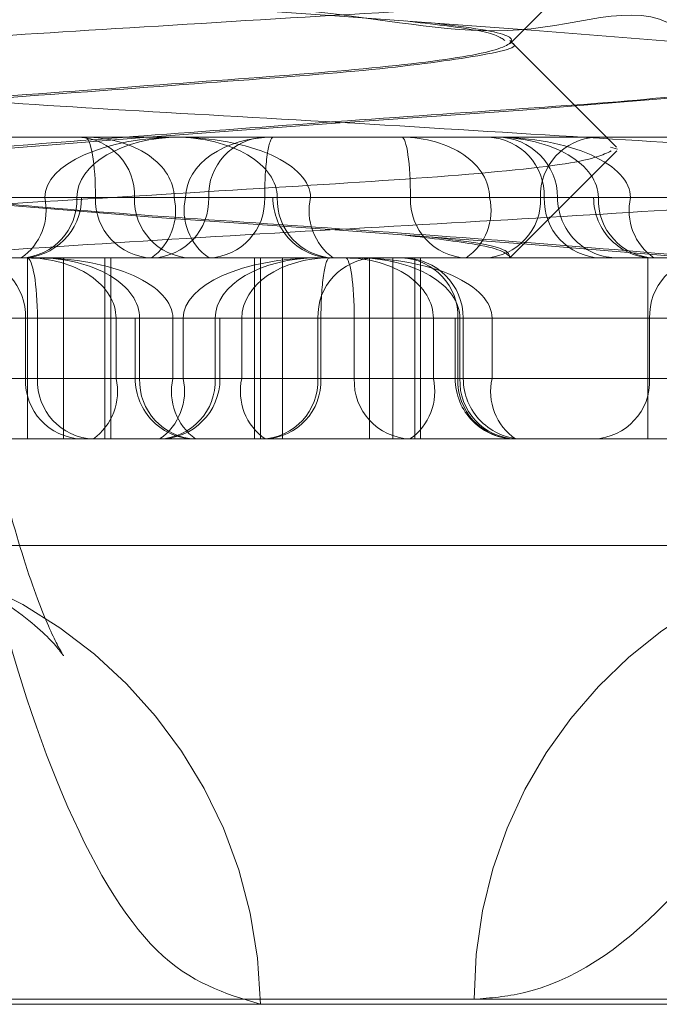
# Model space of a CAD drawing. Units: inches. Extents: x 0.3 to 10.6, y 0.4 to 8.2.
# Drawn here: x 3.7 to 3.7, y 5.6 to 5.6 of the extents above; entities that cross this region are included whole.
import ezdxf

# ---------------------------------------------------------------- set-up
doc = ezdxf.new("R2010")
doc.units = ezdxf.units.IN
doc.header["$MEASUREMENT"] = 0
doc.linetypes.add('HIDDEN', pattern=[0.07500000000000001, 0.05, -0.025])

msp = doc.modelspace()

# ---------------------------------------------------------------- linework, layer by layer
at = {"color": 7, "linetype": 'HIDDEN', "lineweight": 0}
for p, q in [((3.654029380185499, 5.629965200317586), (3.654029380185499, 5.629973310553806)), ((3.650563962500649, 5.629471582066324), (3.651774195576944, 5.629471582066324)), ((3.651774195576944, 5.629471582066324), (3.653458766843766, 5.629471582066324)), ((3.653458766843766, 5.629471582066324), (3.657448410581881, 5.629471582066324)), ((3.654547721073018, 5.629420379422511), (3.654584367166081, 5.629409715551602)), ((3.651595317120457, 5.629156621436403), (3.648185985198796, 5.629156621436403)), ((3.6489210708425, 5.629156621436403), (3.651762958754733, 5.629156621436403)), ((3.652064351485171, 5.629156621436403), (3.65024902389734, 5.629156621436403)), ((3.650323416035812, 5.629156621436403), (3.651762958754733, 5.629156621436403)), ((3.650467772389745, 5.629156621436403), (3.651762958754733, 5.629156621436403)), ((3.651762958754733, 5.629156621436403), (3.651595317120457, 5.629156621436403)), ((3.651762958754733, 5.629156621436403), (3.651787763476428, 5.629156621436403)), ((3.651787763476428, 5.629156621436403), (3.65186062369251, 5.629156621436403)), ((3.651787763476428, 5.629156621436403), (3.652330402764162, 5.629156621436403)), ((3.653503894204092, 5.629156621436403), (3.652064351485171, 5.629156621436403)), ((3.652270966113127, 5.629156621436403), (3.652785789238044, 5.629156621436403)), ((3.652330402764162, 5.629156621436403), (3.652743072946338, 5.629156621436403)), ((3.652450987981254, 5.629156621436403), (3.654271253497038, 5.629156621436403)), ((3.652743072946338, 5.629156621436403), (3.65418261566526, 5.629156621436403)), ((3.652808947983755, 5.629156621436403), (3.652785789238044, 5.629156621436403)), ((3.652808947983755, 5.629156621436403), (3.654201799286521, 5.629156621436403)), ((3.652808947983755, 5.629156621436403), (3.65298220933156, 5.629156621436403)), ((3.652808947983755, 5.629156621436403), (3.654459203674003, 5.629156621436403)), ((3.654459203674003, 5.629156621436403), (3.65298220933156, 5.629156621436403)), ((3.653503894204092, 5.629156621436403), (3.653916564386269, 5.629156621436403)), ((3.65732589630793, 5.629156621436403), (3.653916564386269, 5.629156621436403)), ((3.654459203674003, 5.629156621436403), (3.654484008395697, 5.629156621436403)), ((3.654651650029973, 5.629156621436403), (3.654459203674003, 5.629156621436403)), ((3.656410881471039, 5.629156621436403), (3.654484008395697, 5.629156621436403)), ((3.654484008395697, 5.629156621436403), (3.655699638252606, 5.629156621436403)), ((3.654651650029973, 5.629156621436403), (3.658060981951634, 5.629156621436403)), ((3.648477205463946, 5.628841660806481), (3.652690171043496, 5.628841660806481)), ((3.651505084003851, 5.628841660806481), (3.651505084003851, 5.627896778916718)), ((3.65169294682184, 5.628841660806481), (3.65169294682184, 5.627896778916718)), ((3.651908992209946, 5.628841660806481), (3.651908992209946, 5.627896778916718)), ((3.651941161727506, 5.628841660806481), (3.651941161727506, 5.627896778916718)), ((3.652690171043496, 5.628841660806481), (3.652690171043496, 5.627896778916718)), ((3.652690171043496, 5.628841660806481), (3.654741883146579, 5.628841660806481)), ((3.652721176784111, 5.627896778916718), (3.652721176784111, 5.628841660806481)), ((3.652835231528597, 5.627896778916718), (3.652835231528597, 5.628841660806481)), ((3.653289164460045, 5.628841660806481), (3.653289164460045, 5.627896778916718)), ((3.653411735621833, 5.628841660806481), (3.653411735621833, 5.627896778916718)), ((3.653525790366319, 5.628841660806481), (3.653525790366319, 5.627896778916718)), ((3.653556796106934, 5.628841660806481), (3.653556796106934, 5.627896778916718)), ((3.654741883146579, 5.628841660806481), (3.654741883146579, 5.627896778916718)), ((3.654741883146579, 5.628841660806481), (3.662766434962381, 5.628841660806481)), ((3.648255307224097, 5.62852670017656), (3.652317489939267, 5.62852670017656)), ((3.652485131573543, 5.62852670017656), (3.648561592908973, 5.62852670017656)), ((3.65155741633385, 5.62852670017656), (3.649897848824173, 5.62852670017656)), ((3.651495321508799, 5.62852670017656), (3.65073893501387, 5.62852670017656)), ((3.652485131573543, 5.62852670017656), (3.650769931738233, 5.62852670017656)), ((3.651361344037149, 5.62852670017656), (3.652485131573543, 5.62852670017656)), ((3.651495321508799, 5.62852670017656), (3.651495321508799, 5.628211739546638)), ((3.651495321508799, 5.62852670017656), (3.653210521344109, 5.62852670017656)), ((3.65155741633385, 5.62852670017656), (3.651967758754467, 5.62852670017656)), ((3.65155741633385, 5.628211739546638), (3.65155741633385, 5.62852670017656)), ((3.651967758754467, 5.62852670017656), (3.651967758754467, 5.628211739546638)), ((3.652067690001965, 5.62852670017656), (3.651967758754467, 5.62852670017656)), ((3.652067690001966, 5.62852670017656), (3.652090848747676, 5.62852670017656)), ((3.652067690001966, 5.62852670017656), (3.652067690001966, 5.628211739546638)), ((3.652090848747676, 5.62852670017656), (3.652090848747676, 5.628211739546638)), ((3.652485131573543, 5.62852670017656), (3.652090848747676, 5.62852670017656)), ((3.652264110095481, 5.62852670017656), (3.652090848747676, 5.62852670017656)), ((3.652264110095481, 5.628211739546638), (3.652264110095481, 5.62852670017656)), ((3.652264110095481, 5.62852670017656), (3.652485131573543, 5.62852670017656)), ((3.652317489939267, 5.62852670017656), (3.652317489939267, 5.628211739546638)), ((3.652317489939267, 5.62852670017656), (3.652485131573543, 5.62852670017656)), ((3.652485131573543, 5.628211739546638), (3.652485131573543, 5.62852670017656)), ((3.652509936295238, 5.62852670017656), (3.652485131573543, 5.62852670017656)), ((3.652509936295238, 5.628211739546638), (3.652509936295238, 5.62852670017656)), ((3.652509936295238, 5.62852670017656), (3.653020911546827, 5.62852670017656)), ((3.653737030855193, 5.62852670017656), (3.652509936295238, 5.62852670017656)), ((3.652623775624144, 5.62852670017656), (3.652509936295238, 5.62852670017656)), ((3.652623775624144, 5.628211739546638), (3.652623775624144, 5.62852670017656)), ((3.652623775624144, 5.62852670017656), (3.653036445806321, 5.62852670017656)), ((3.653020911546827, 5.62852670017656), (3.653020911546827, 5.628211739546638)), ((3.653020911546827, 5.62852670017656), (3.653737030855193, 5.62852670017656)), ((3.653036445806321, 5.62852670017656), (3.653036445806321, 5.628211739546638)), ((3.653737030855193, 5.62852670017656), (3.653036445806321, 5.62852670017656)), ((3.653210521344109, 5.62852670017656), (3.653210521344109, 5.628211739546638)), ((3.653210521344109, 5.62852670017656), (3.653623191526286, 5.62852670017656)), ((3.653623191526286, 5.62852670017656), (3.657685374241457, 5.62852670017656)), ((3.653623191526286, 5.628211739546638), (3.653623191526286, 5.62852670017656)), ((3.653761835576887, 5.62852670017656), (3.653737030855193, 5.62852670017656)), ((3.653737030855193, 5.62852670017656), (3.653737030855193, 5.628211739546638)), ((3.653737030855193, 5.62852670017656), (3.653929477211163, 5.62852670017656)), ((3.653750416257354, 5.62852670017656), (3.653750416257354, 5.628211739546638)), ((3.653761835576887, 5.62852670017656), (3.655477035412197, 5.62852670017656)), ((3.653761835576887, 5.628211739546638), (3.653761835576887, 5.62852670017656)), ((3.653761835576887, 5.62852670017656), (3.653779355511737, 5.62852670017656)), ((3.653761835576887, 5.62852670017656), (3.656349336474435, 5.62852670017656)), ((3.656052985133421, 5.62852670017656), (3.653761835576887, 5.62852670017656)), ((3.654751645641631, 5.62852670017656), (3.653761835576887, 5.62852670017656)), ((3.653779364689492, 5.628211739546638), (3.653779364689492, 5.62852670017656)), ((3.657991659926334, 5.62852670017656), (3.653929477211163, 5.62852670017656)), ((3.653929477211163, 5.62852670017656), (3.653929477211163, 5.628211739546638)), ((3.654751645641631, 5.62852670017656), (3.654751645641631, 5.628211739546638)), ((3.654751645641631, 5.62852670017656), (3.65550803213656, 5.62852670017656)), ((3.652317489939267, 5.628211739546638), (3.648255307224097, 5.628211739546638)), ((3.648561592908973, 5.628211739546638), (3.652623775624144, 5.628211739546638)), ((3.649897848824173, 5.628211739546638), (3.65155741633385, 5.628211739546638)), ((3.651495321508799, 5.628211739546638), (3.65073893501387, 5.628211739546638)), ((3.650769931738233, 5.628211739546638), (3.652485131573543, 5.628211739546638)), ((3.653020911546827, 5.628211739546638), (3.651361344037149, 5.628211739546638)), ((3.653210521344109, 5.628211739546638), (3.651495321508799, 5.628211739546638)), ((3.65155741633385, 5.628211739546638), (3.651967758754467, 5.628211739546638)), ((3.651967758754467, 5.628211739546638), (3.656052985133421, 5.628211739546638)), ((3.652264110095481, 5.628211739546638), (3.65206769734417, 5.628211739546638)), ((3.652090848747676, 5.628211739546638), (3.653750416257354, 5.628211739546638)), ((3.656349336474435, 5.628211739546638), (3.652264110095481, 5.628211739546638)), ((3.652317489939267, 5.628211739546638), (3.652509928953033, 5.628211739546638)), ((3.652623775624144, 5.628211739546638), (3.653036445806321, 5.628211739546638)), ((3.653020911546827, 5.628211739546638), (3.653779355511736, 5.628211739546638)), ((3.653036445806321, 5.628211739546638), (3.654751645641631, 5.628211739546638)), ((3.653210521344109, 5.628211739546638), (3.653623191526286, 5.628211739546638)), ((3.657685374241457, 5.628211739546638), (3.653623191526286, 5.628211739546638)), ((3.653929477211163, 5.628211739546638), (3.653737038197396, 5.628211739546638)), ((3.655477035412197, 5.628211739546638), (3.653761835576887, 5.628211739546638)), ((3.653929477211163, 5.628211739546638), (3.657991659926334, 5.628211739546638)), ((3.654751645641631, 5.628211739546638), (3.65550803213656, 5.628211739546638)), ((3.642614225449023, 5.627896778916718), (3.652690171043496, 5.627896778916718)), ((3.652690171043496, 5.627896778916718), (3.654741883146579, 5.627896778916718)), ((3.654741883146579, 5.627896778916718), (3.662766434962381, 5.627896778916718)), ((3.65804012357632, 5.627341660806482), (3.644299462705052, 5.627341660806482)), ((3.653835239409753, 5.624972500697089), (3.6405295936186, 5.624972500697089)), ((3.641939028173915, 5.624972500697089), (3.655815422492815, 5.624972500697089)), ((3.651373334673118, 5.624946349940804), (3.664043391333404, 5.624946349940804)), ((3.665934374055523, 5.624946349940804), (3.652720832599473, 5.624946349940804))]:
    msp.add_line(p, q, dxfattribs=at)
at = {"color": 7, "linetype": 'HIDDEN', "lineweight": 0, "flags": 128}
for points in [[(3.655688269698192, 5.630940773366962), (3.655693334537409, 5.630938842292208), (3.655495620865681, 5.630873534673243), (3.654923029573084, 5.63079962747059), (3.654090744786558, 5.630731306480961), (3.653113324283257, 5.63066298549133), (3.652113003243867, 5.630589078288678), (3.651300981018593, 5.630523770669713), (3.65074245317872, 5.630451778921905), (3.650553632613021, 5.630379787174097), (3.650751346284749, 5.630314479555133), (3.651323937577346, 5.63024057235248), (3.652156222363872, 5.63017225136285), (3.653133642867173, 5.63010393037322), (3.654133963906563, 5.630030023170567), (3.654945986131837, 5.629964715551602), (3.655504513971709, 5.629892723803795), (3.655504513971709, 5.629892723803795)], [(3.655688269698192, 5.629822663130742), (3.655693334537409, 5.629820732055988), (3.655495620865681, 5.629755424437022), (3.654923029573084, 5.62968151723437), (3.654090744786558, 5.62961319624474), (3.653113324283257, 5.62954487525511), (3.652113003243867, 5.629470968052457), (3.651300981018593, 5.629405660433492), (3.65074245317872, 5.629333668685685), (3.650553632613021, 5.629261676937877), (3.650751346284749, 5.629196369318912), (3.651323937577346, 5.629122462116259), (3.652156222363872, 5.629054141126629), (3.653133642867173, 5.628985820137), (3.654133963906563, 5.628911912934347), (3.654997055776355, 5.628841660806481), (3.654997055776355, 5.628841660806481)]]:
    msp.add_lwpolyline(points, dxfattribs=at)
at = {"color": 7, "linetype": 'HIDDEN', "lineweight": 0}
for centre, radius, start, end in [((3.651761263092291, 5.629168535423339), 0.0003033224636972469, 357.7489408298113, 87.55639110988581), ((3.652754828734584, 5.629167775099302), 0.0003040454038143911, 92.26925567502586, 182.1023216347301), ((3.653897958533191, 5.629167775099302), 0.0003040454038143911, 357.8976783652715, 87.73074432497417), ((3.65395631489373, 5.629156621436403), 0.0003149606299213126, 0, 90), ((3.654485704058139, 5.629168535423339), 0.0003033224636972469, 92.44360889011419, 182.2510591701936), ((3.651459870361851, 5.629144707449467), 0.0003033224636991163, 272.4436088905198, 2.251059170008662), ((3.65130100561757, 5.629089795265859), 0.0003018029121812224, 304.6970006868416, 12.79263890363618), ((3.651472802846507, 5.629156621436403), 0.0003149606299217567, 270.0000000000008, 0), ((3.652164464445842, 5.629145467773505), 0.000304045403816254, 177.8976783654533, 267.7307443245701), ((3.652367439878053, 5.629144707449466), 0.0003033224636992105, 177.748940829827, 267.5563911094748), ((3.651972849158788, 5.629089034941823), 0.0003056822741242885, 305.9770401243499, 12.77367712535203), ((3.652147147227922, 5.629145467773505), 0.000304045403816254, 272.2692556754315, 2.102321634546741), ((3.652624714267049, 5.629089795265859), 0.0003018029121816555, 167.2073610963825, 235.3029993130907), ((3.652439984553456, 5.629144707449466), 0.0003033224636992105, 272.4436088905269, 2.25105917017301), ((3.653100749867966, 5.629156621436403), 0.0003149606299217567, 180, 270.0000000000008), ((3.653112788737087, 5.629145467773505), 0.000304045403816254, 177.8976783654533, 267.7307443245701), ((3.653280326285901, 5.629089034941823), 0.0003056822741266684, 167.2263228747584, 234.0229598751802), ((3.653806982596973, 5.629144707449466), 0.0003033224636987667, 177.7489408298237, 267.5563911094748), ((3.653622252883379, 5.629089795265859), 0.0003018029121838208, 304.6970006871882, 12.79263890352418), ((3.653879527272378, 5.629144707449466), 0.0003033224636987667, 272.4436088904431, 2.251059170176305), ((3.654505640039852, 5.629145467773503), 0.0003040454038152486, 177.8976783651157, 267.7307443246405), ((3.654586236153572, 5.629156621436403), 0.0003149606299217567, 180, 270.0000000000008), ((3.654774164303924, 5.629156621436403), 0.0003149606299217567, 180, 270.0000000000008), ((3.654787096788579, 5.629144707449466), 0.0003033224636992105, 177.748940829827, 267.5563911094748), ((3.654945961532862, 5.629089795265859), 0.0003018029121838208, 167.2073610964758, 235.3029993128134), ((3.65119223311592, 5.628538614163499), 0.000303322463696174, 357.7489408294695, 87.55639111012293), ((3.653324752300154, 5.628537853839461), 0.0003040454038125282, 92.269255674621, 182.10232163508), ((3.653446575504026, 5.628537853839462), 0.0003040454038117634, 357.8976783647574, 87.73074432528875), ((3.653464404059571, 5.62852670017656), 0.0003149606299208685, 0, 90), ((3.655054734034511, 5.628538614163496), 0.0003033224636981532, 92.44360889019086, 182.2510591700193), ((3.65179840990168, 5.628199825559705), 0.0003033224636999658, 177.7489408303234, 267.5563911096566), ((3.651861257087183, 5.628200585883742), 0.0003040454038171767, 177.8976783657939, 267.7307443244096), ((3.65166964180013, 5.628144153052059), 0.0003056822741232036, 305.977040124313, 12.77367712538884), ((3.652382650631887, 5.628211739546638), 0.0003149606299213126, 180, 270.0000000000008), ((3.652394689501008, 5.62820058588374), 0.0003040454038156272, 177.8976783654533, 267.7307443245634), ((3.652182043180661, 5.628199825559705), 0.0003033224637000037, 272.4436088905126, 2.251059169666789), ((3.652023178436378, 5.628144913376096), 0.0003018029121826594, 304.6970006869536, 12.79263890323265), ((3.652194975665316, 5.628211739546638), 0.0003149606299213126, 270.0000000000008, 0), ((3.652562227049821, 5.62814415305206), 0.0003056822741250712, 167.2263228748471, 234.0229598754496), ((3.652918087127029, 5.628144913376095), 0.0003018029121790571, 167.2073610962705, 235.3029993134799), ((3.652717070793494, 5.628200585883742), 0.000304045403817159, 272.2692556755085, 2.10232163420608), ((3.652733357413438, 5.628199825559705), 0.0003033224637000415, 272.4436088906802, 2.251059169666789), ((3.653513609736989, 5.628199825559702), 0.0003033224636972469, 177.7489408298105, 267.5563911098866), ((3.653328880023398, 5.628144913376096), 0.0003018029121821538, 304.6970006868149, 12.79263890326999), ((3.654051991485114, 5.628211739546638), 0.0003149606299208685, 180, 270.0000000000008), ((3.654054257010686, 5.628200585883742), 0.0003040454038171767, 177.8976783657939, 267.7307443244096), ((3.654064923969769, 5.628199825559704), 0.0003033224636990974, 177.7489408301557, 267.5563911095657), ((3.654094325319412, 5.628211739546638), 0.0003149606299208685, 180, 270.0000000000008), ((3.65422378871405, 5.628144913376095), 0.0003018029121812224, 167.2073610963638, 235.302999313064), ((3.654448557248749, 5.628199825559704), 0.0003033224636991163, 272.4436088905198, 2.251059169841021), ((3.650293128426374, 5.624914654926887), 0.002427911062207876, 0.7479854352713876, 88.43540175452199), ((3.656203499563789, 5.624976655449506), 0.002368263798473301, 93.00591962045127, 180.1005166319171)]:
    msp.add_arc(centre, radius, start, end, dxfattribs=at)
for centre, major_axis, ratio, start_param, end_param in [((3.652298143210861, 5.629156621436403), (0.0007028260904040627, 0), 0.4481345160944184, 1.570796326794897, 3.141592653589793), ((3.652298143210861, 5.629156621436403), (0.0005351844561283237, 0), 0.5885085531059387, 1.570796326794897, 3.141592653589793), ((3.651805902881111, 5.629156621436403), (0.0004650632320162273, 0), 0.6772425946368485, 0, 1.570796326794897), ((3.651805902881111, 5.629156621436403), (0, 0.0003149606299208684), 0.1737385761934878, 4.712388980384692, 6.283185307179586), ((3.652280065026733, 5.629156621436403), (0.0005288829570222475, 0), 0.5955204752563422, 0, 1.570796326794897), ((3.652280065026733, 5.629156621436403), (0.0007021443048271792, 0), 0.4485696569158655, 0, 1.570796326794897), ((3.652788200306663, 5.629156621436403), (0.0004577975425021918, 0), 0.6879910892474057, 1.570796326794897, 3.141592653589793), ((3.652788200306663, 5.629156621436403), (0, 0.0003149606299208684), 0.1432793690335447, 0, 1.570796326794897), ((3.653458766843766, 5.629156621436403), (0, 0.0003149606299208684), 0.1432793690307247, 4.712388980384691, 6.283185307179586), ((3.653458766843766, 5.629156621436403), (0.0004577975425021918, 0), 0.6879910892493458, 0, 1.570796326794897), ((3.653948823939569, 5.629156621436403), (0.0007028260904045068, 0), 0.4481345160928715, 0, 1.570796326794897), ((3.653948823939569, 5.629156621436403), (0.0005351844561278796, 0), 0.5885085531080866, 0, 1.570796326794897), ((3.651502695522451, 5.62852670017656), (0.0004650632320162273, 0), 0.6772425946387584, 0, 1.570796326794897), ((3.651502695522451, 5.62852670017656), (0, 0.0003149606299208684), 0.1737385761963078, 4.712388980384692, 6.283185307179586), ((3.651561965790654, 5.62852670017656), (0.0005288829570222475, 0), 0.5955204752580217, 0, 1.570796326794897), ((3.651561965790654, 5.62852670017656), (0.0007021443048276232, 0), 0.4485696569143169, 0, 1.570796326794897), ((3.653020316029671, 5.62852670017656), (0.0007028260904045068, 0), 0.4481345160928715, 1.570796326794897, 3.141592653589793), ((3.653020316029671, 5.62852670017656), (0.0005351844561278796, 0), 0.5885085531080866, 1.570796326794897, 3.141592653589793), ((3.653081573166646, 5.62852670017656), (0.0004577975425017478, 0), 0.6879910892500132, 1.570796326794897, 3.141592653589793), ((3.653081573166646, 5.62852670017656), (0, 0.0003149606299208684), 0.1432793690335447, 0, 1.570796326794897), ((3.653165393983784, 5.62852670017656), (0, 0.0003149606299208684), 0.1432793690321347, 4.712388980384691, 6.283185307179586), ((3.653165393983784, 5.62852670017656), (0.0004577975425021918, 0), 0.6879910892474057, 0, 1.570796326794897), ((3.653226651120759, 5.62852670017656), (0.0007028260904040627, 0), 0.4481345160944184, 0, 1.570796326794897), ((3.653226651120759, 5.62852670017656), (0.0005351844561283237, 0), 0.5885085531059387, 0, 1.570796326794897)]:
    msp.add_ellipse(centre, major_axis=major_axis, ratio=ratio, start_param=start_param, end_param=end_param, dxfattribs=at)
for points, knots in [([(3.650751346284749, 5.638149361444896), (3.65092019992779, 5.638124420167245), (3.651253567953599, 5.638075178561665), (3.652135841656194, 5.638006972729425), (3.653141474735111, 5.637939738504295), (3.654148014848469, 5.63786359456167), (3.655000240422452, 5.637800556712287), (3.655567819977172, 5.637727604843089), (3.655759524946294, 5.637654658023488), (3.655551956215302, 5.637591605297381), (3.654976709215177, 5.637515517231157), (3.654115544833, 5.637448078130242), (3.653104271911404, 5.637380639055122), (3.652099268005417, 5.637304550910519), (3.651246640584284, 5.63724149846527), (3.65067917058739, 5.637168550575426), (3.650487436156465, 5.637095602685713), (3.650695012609057, 5.637032550240071), (3.651270257492103, 5.636956462096951), (3.652131422434771, 5.636889023016393), (3.65314269520662, 5.636821583935835), (3.654147699153395, 5.636745495792713), (3.655000326563859, 5.636682443347078), (3.65556779656366, 5.636609495457339), (3.655759530993805, 5.636536547567597), (3.655551954541417, 5.636473495121963), (3.654976709658316, 5.636397406978841), (3.654115544715661, 5.636329967898283), (3.65310427194381, 5.636262528817724), (3.652099267997034, 5.636186440674604), (3.651246640586572, 5.636123388228968), (3.650679170586768, 5.636050440339229), (3.650487436156625, 5.635977492449488), (3.650695012609013, 5.635914440003853), (3.651270257492114, 5.63583835186073), (3.652131422434769, 5.635770912780172), (3.65314269520662, 5.635703473699616), (3.654147699153394, 5.635627385556494), (3.655000326563859, 5.635564333110858), (3.655567796563661, 5.635491385221118), (3.655759530993803, 5.635418437331377), (3.655551954541418, 5.635355384885743), (3.654976709658315, 5.63527929674262), (3.654115544715662, 5.635211857662062), (3.65310427194381, 5.635144418581505), (3.652099267997035, 5.635068330438384), (3.651246640586572, 5.635005277992747), (3.650679170586768, 5.634932330103008), (3.650487436156626, 5.634859382213267), (3.650695012609012, 5.634796329767632), (3.651270257492115, 5.634720241624509), (3.652131422434768, 5.634652802543952), (3.65314269520662, 5.634585363463395), (3.654147699153394, 5.634509275320273), (3.655000326563859, 5.634446222874637), (3.655567796563661, 5.634373274984898), (3.655759530993805, 5.634300327095156), (3.655551954541417, 5.634237274649522), (3.654976709658316, 5.634161186506399), (3.654115544715661, 5.634093747425841), (3.653104271943809, 5.634026308345285), (3.652099267997035, 5.633950220202162), (3.651246640586571, 5.633887167756527), (3.650679170586768, 5.633814219866787), (3.650487436156626, 5.633741271977046), (3.650695012609013, 5.633678219531411), (3.651270257492114, 5.633602131388288), (3.652131422434769, 5.633534692307731), (3.65314269520662, 5.633467253227175), (3.654147699153395, 5.633391165084052), (3.655000326563859, 5.633328112638417), (3.655567796563661, 5.633255164748676), (3.655759530993804, 5.633182216858938), (3.655551954541417, 5.633119164413301), (3.654976709658316, 5.633043076270178), (3.654115544715661, 5.632975637189622), (3.65310427194381, 5.632908198109064), (3.652099267997034, 5.632832109965942), (3.651246640586571, 5.632769057520306), (3.650679170586768, 5.632696109630566), (3.650487436156627, 5.632623161740827), (3.650695012609012, 5.63256010929519), (3.651270257492114, 5.632484021152068), (3.652131422434769, 5.632416582071511), (3.65314269520662, 5.632349142990954), (3.654147699153395, 5.632273054847831), (3.655000326563858, 5.632210002402196), (3.655567796563663, 5.632137054512455), (3.655759530993804, 5.632064106622717), (3.655551954541418, 5.63200105417708), (3.654976709658315, 5.631924966033958), (3.654115544715662, 5.631857526953401), (3.65310427194381, 5.631790087872844), (3.652099267997034, 5.631713999729722), (3.651246640586572, 5.631650947284086), (3.650679170586768, 5.631577999394345), (3.650487436156626, 5.631505051504606), (3.650695012609012, 5.631441999058971), (3.651270257492115, 5.63136591091585), (3.652131422434767, 5.631298471835286), (3.653142695206629, 5.631231032754752), (3.654147699153366, 5.631154944611538), (3.655000326563962, 5.631091892166241), (3.655567796563262, 5.631018944275208), (3.655759530995275, 5.630945996390274), (3.655551954536025, 5.630882943927013), (3.654976709679163, 5.630806855851276), (3.654115544640177, 5.630739416523325), (3.653104272228881, 5.630671978368734), (3.652099266920222, 5.630595886728063), (3.651246644476946, 5.63053284703901), (3.650679155524811, 5.630459850476453), (3.650487491571565, 5.630387083583379), (3.650694809521738, 5.630323367260068), (3.651271042623881, 5.630249817031629), (3.652128579540778, 5.630173060563453), (3.653153431620155, 5.630140495455779), (3.654107144023893, 5.629932681900446), (3.655192296140535, 5.630368316116237), (3.654933615223629, 5.627995399699038), (3.65552256907056, 5.630328124868239), (3.655765092743202, 5.629732550022143), (3.655550415112728, 5.629791221686331), (3.654977117193973, 5.629681759705436), (3.654115436829357, 5.629623156266445), (3.653104301644628, 5.629553356534013), (3.652099260673222, 5.629477911419515), (3.651246641298501, 5.629414690684167), (3.650679175402608, 5.629341788995879), (3.650487416482694, 5.629268827494137), (3.650695085211293, 5.629205782976509), (3.651269976665795, 5.629129675995036), (3.652132439318822, 5.629062303056631), (3.653138854853699, 5.628994617228573), (3.654226402130514, 5.628914746182354), (3.654780618736944, 5.628867091982365), (3.655076382384215, 5.628841660806481)], [0, 0, 0, 0, 0.007566620971603414, 0.0149387922577719, 0.02231096354393903, 0.02987758451554128, 0.03714358808541068, 0.04464427373467805, 0.05214495938394414, 0.05941096295381309, 0.06697758392541649, 0.07434975521158493, 0.08172192649775208, 0.08928854746935432, 0.09655455103922378, 0.1040552366884911, 0.1115559223377572, 0.1188219259076261, 0.1263885468792295, 0.133760718165398, 0.1411328894515651, 0.1486995104231674, 0.1559655139930368, 0.163466199642304, 0.1709668852915702, 0.1782328888614392, 0.1857995098330426, 0.193171681119211, 0.2005438524053782, 0.2081104733769804, 0.2153764769468499, 0.2228771625961171, 0.2303778482453832, 0.2376438518152522, 0.2452104727868555, 0.252582644073024, 0.2599548153591911, 0.2675214363307934, 0.2747874399006628, 0.28228812554993, 0.2897888111991962, 0.2970548147690651, 0.3046214357406685, 0.311993607026837, 0.3193657783130042, 0.3269323992846064, 0.3341984028544757, 0.341699088503743, 0.3491997741530092, 0.3564657777228781, 0.3640323986944816, 0.3714045699806501, 0.3787767412668172, 0.3863433622384195, 0.3936093658082888, 0.4011100514575561, 0.4086107371068223, 0.4158767406766913, 0.4234433616482947, 0.4308155329344631, 0.4381877042206302, 0.4457543251922324, 0.4530203287621018, 0.4605210144113693, 0.4680217000606353, 0.4752877036305043, 0.4828543246021076, 0.4902264958882761, 0.4975986671744432, 0.5051652881460454, 0.512431291715915, 0.5199319773651823, 0.5274326630144484, 0.5346986665843173, 0.5422652875559206, 0.549637458842089, 0.5570096301282562, 0.5645762510998584, 0.5718422546697278, 0.5793429403189951, 0.5868436259682612, 0.5941096295381303, 0.6016762505097336, 0.6090484217959021, 0.6164205930820692, 0.6239872140536714, 0.6312532176235409, 0.6387539032728082, 0.6462545889220743, 0.6535205924919435, 0.6610872134635467, 0.6684593847497151, 0.6758315560358823, 0.6833981770074845, 0.6906641805773539, 0.6981648662266211, 0.7056655518758872, 0.7129315554457563, 0.7204981764173597, 0.7278703477035283, 0.7352425189896954, 0.7428091399612976, 0.7500751435311671, 0.7575758291804343, 0.7650765148297005, 0.7723425183995696, 0.779909139371173, 0.7872813106573414, 0.7946534819435085, 0.8022201029151109, 0.8094861064849802, 0.8169867921342476, 0.8244874777835138, 0.8317534813533828, 0.8393201023249861, 0.8466922736111546, 0.8540644448973218, 0.861631065868924, 0.8688970694387935, 0.8773740321719676, 0.8872858126716197, 0.8947864983208856, 0.9020525018907548, 0.9096191228623584, 0.9169912941485268, 0.9243634654346938, 0.9319300864062963, 0.9391960899761657, 0.9466967756254328, 0.9541974612746987, 0.9614634648445677, 0.9690300858161712, 0.9764022571023396, 0.9837744283885068, 0.9913410493601092, 0.9999999999999999, 0.9999999999999999, 0.9999999999999999, 0.9999999999999999]), ([(3.654551004188965, 5.630518065953559), (3.65450662266119, 5.630497446465616), (3.654410899248314, 5.630452973734354), (3.6537028084611, 5.630382751782301), (3.652666414735468, 5.630319877398629), (3.651438884857278, 5.630243725993402), (3.650210673995283, 5.630176329824648), (3.649183015125792, 5.630108792366366), (3.648494868573632, 5.630036786853455), (3.648407377036668, 5.629996619127798), (3.648368054422909, 5.629978565953556)], [0, 0, 0, 0, 0.113143900308767, 0.2440321644345199, 0.3708379015788373, 0.5028729136681354, 0.6315256785545706, 0.760178443441009, 0.8922134555302974, 1, 1, 1, 1]), ([(3.654023371894735, 5.629961420008571), (3.654116039328296, 5.630054292426282), (3.654301391930034, 5.630240055035546), (3.654486794483743, 5.630425760737451), (3.654579504630294, 5.630518622472603)], [0, 0, 0, 0, 0.4999521597930308, 1, 1, 1, 1]), ([(3.656219111598449, 5.630375912614071), (3.656174107995315, 5.630357260706699), (3.656075768890481, 5.630316503706223), (3.655369273052516, 5.630243828249891), (3.654331928484015, 5.630176283905057), (3.653099082936931, 5.630108876202669), (3.651880249063008, 5.630032778411535), (3.650833684174265, 5.629969705822492), (3.65018102227937, 5.629896880718619), (3.649916369006041, 5.629844664590044), (3.65001625283417, 5.629819784040551), (3.650026243212461, 5.629817295488538)], [0, 0, 0, 0, 0.1075465981326152, 0.2350042097015745, 0.3591968300883687, 0.4833894504751119, 0.6108470620440886, 0.7332566875964573, 0.859607306753418, 0.9859579259103647, 1, 1, 1, 1]), ([(3.653615733278527, 5.63006831185444), (3.653698483475151, 5.630058095893467), (3.653975838015552, 5.63002385496987), (3.654082476996704, 5.629973906435938), (3.653893424729237, 5.629900800199401), (3.653309861270663, 5.629827894888931), (3.652450572559948, 5.629764831293471), (3.651442505302608, 5.629688746170257), (3.650434077224268, 5.629621306426359), (3.649580703612862, 5.629553867012946), (3.649017060926178, 5.629477780885645), (3.648823518137527, 5.629414720888122), (3.649028147187732, 5.62934180186729), (3.649610594088995, 5.62926874660998), (3.650309862994443, 5.629217096104711), (3.650800384426521, 5.629180962835167), (3.650964191704267, 5.629168896303241)], [0, 0, 0, 0, 0.03229270653353832, 0.1082357401470074, 0.1866316309429409, 0.2650275217388716, 0.3409705553523394, 0.4200555909239988, 0.4971082714527109, 0.5741609519814268, 0.653245987553087, 0.7291890211665569, 0.807584911962488, 0.8859808027584187, 0.9619238363718866, 1, 1, 1, 1]), ([(3.653475567429202, 5.630078667795606), (3.65361707660717, 5.63006215815849), (3.653927665046213, 5.630025922329163), (3.653971882762838, 5.629993946349351), (3.653995954163808, 5.62997653914947)], [0, 0, 0, 0, 0.4556163725960786, 1, 1, 1, 1]), ([(3.654027999454756, 5.629965200317586), (3.654028459205734, 5.629965038769511), (3.654092857057525, 5.629942410543681), (3.653860327015885, 5.62989255483843), (3.653318410116476, 5.629819819554964), (3.652448206369028, 5.629756711394179), (3.651443131584096, 5.629680638502004), (3.650433911877847, 5.629613195474854), (3.64958074743947, 5.629545757107634), (3.649017056566072, 5.629469670057538), (3.648823494313254, 5.629406612628729), (3.649028251064673, 5.629333684025118), (3.649610208905726, 5.629260664344787), (3.650327189216842, 5.629207707550681), (3.650837509156533, 5.629170116549711), (3.651020713254088, 5.629156621436403)], [0, 0, 0, 0, 0.0006285910580118224, 0.08804747734870778, 0.1754663636394012, 0.2601500805105751, 0.3483374288746698, 0.4342585077621659, 0.5201795866496665, 0.6083669350137612, 0.6930506518849355, 0.7804695381756324, 0.8678884244663265, 0.9525721413374999, 1, 1, 1, 1]), ([(3.654578934293377, 5.629420215887695), (3.654486234770499, 5.629513047639263), (3.654300853954756, 5.629698692886382), (3.654115534397753, 5.629884388430755), (3.654022883731245, 5.629977227072462)], [0, 0, 0, 0, 0.5000491690879807, 0.9999999999999999, 0.9999999999999999, 0.9999999999999999, 0.9999999999999999]), ([(3.650229230457463, 5.629762153934736), (3.650232407772916, 5.629761264421504), (3.650316373922394, 5.629737757469746), (3.650902565115814, 5.629684310433849), (3.651908233526614, 5.62961735083351), (3.653150591565456, 5.629549789179098), (3.654362874034664, 5.62947372472467), (3.65542560499381, 5.629410674779477), (3.65581892815944, 5.629362296275119), (3.656018705360836, 5.629337723803794)], [0, 0, 0, 0, 0.006621200788886642, 0.1749768769721086, 0.3390199052762096, 0.5030629335803294, 0.6714186097635757, 0.8331065233179111, 0.9999999999999999, 0.9999999999999999, 0.9999999999999999, 0.9999999999999999]), ([(3.650379862007832, 5.627308278641809), (3.650511911420391, 5.62731232374168), (3.65085142941347, 5.627322724274053), (3.651297775889418, 5.627118936445697), (3.651610470262632, 5.62687890200837), (3.651713452660944, 5.626738651846201), (3.651670948194277, 5.626796025956324), (3.651564781453585, 5.627026414053725), (3.651415427826883, 5.627478458948732), (3.651268175923157, 5.628126455479986), (3.651155310916434, 5.628825970058129), (3.651122146571302, 5.629311728509877), (3.651109184362951, 5.629501586088384)], [0, 0, 0, 0, 0.07308524110621875, 0.1879126449950874, 0.287051411815507, 0.3777473710440397, 0.4609101778147519, 0.5556998417060753, 0.6653602895242658, 0.7841976057508568, 0.9156541283823577, 1, 1, 1, 1]), ([(3.650985616793773, 5.629423707624466), (3.651001567751495, 5.629230962473926), (3.651063323046905, 5.628484735575331), (3.651271209177425, 5.627244707299689), (3.651670262195074, 5.625975893973822), (3.652172804256219, 5.625112568600851), (3.652538285622346, 5.625001716993088), (3.652720832599473, 5.624946349940804)], [0, 0, 0, 0, 0.08043855536118068, 0.3114237298633399, 0.5416406147535405, 0.7710632388707005, 1, 1, 1, 1]), ([(3.653835239409753, 5.624972500697089), (3.653920767688587, 5.624979331176142), (3.65425494400838, 5.62500601924217), (3.654849725461016, 5.6253929122446), (3.655522961686255, 5.626385584601336), (3.656054494674994, 5.627786018823565), (3.65621173627152, 5.628895718175016), (3.656290256539676, 5.629449858380751)], [0, 0, 0, 0, 0.07934570619085762, 0.3100197554282569, 0.5405872335750342, 0.7705873355965944, 1, 1, 1, 1]), ([(3.654551257704628, 5.629400029879511), (3.654506838168586, 5.629379385900187), (3.654411093942299, 5.629334888771129), (3.653702838617609, 5.62926464152291), (3.652666359729696, 5.629201767507872), (3.651439081155477, 5.629125614345153), (3.650209967176897, 5.629058224720668), (3.649185683265274, 5.628990662743361), (3.648488314886901, 5.628919042974229), (3.648424650603828, 5.62887890273343), (3.648396261357543, 5.628861003353634)], [0, 0, 0, 0, 0.1134364474900913, 0.2445069414346823, 0.3714892244798997, 0.5037080629534354, 0.6325399452740778, 0.7613718275947257, 0.8935906660682504, 1, 1, 1, 1]), ([(3.654023529431973, 5.628843468868408), (3.654116182112639, 5.628936325816996), (3.654301503800877, 5.629122056077073), (3.654486877713984, 5.629307733942486), (3.654579572836291, 5.629400581054335)], [0, 0, 0, 0, 0.4999559498225285, 1, 1, 1, 1]), ([(3.656210742393894, 5.629277509244487), (3.656224959830424, 5.629273555264944), (3.656323375036008, 5.629246185231763), (3.656048089820292, 5.629202111920073), (3.655384684341469, 5.629125518137869), (3.654326608786857, 5.629058268303455), (3.65310523014348, 5.628990582327939), (3.651806791002373, 5.62891204056472), (3.651142435473223, 5.628865770832834), (3.650796256045295, 5.628841660806481)], [0, 0, 0, 0, 0.02632910098593893, 0.1822539443748966, 0.3446088901803297, 0.502804904558168, 0.6610009189360238, 0.8233558647414813, 1, 1, 1, 1]), ([(3.653475567429202, 5.628960557559385), (3.653615024325801, 5.62894409675546), (3.653972883913678, 5.628901856775568), (3.654007177147901, 5.628864475004336), (3.654028106403119, 5.628841660806481)], [0, 0, 0, 0, 0.389697248092202, 1, 1, 1, 1]), ([(3.653615733278528, 5.628950201618219), (3.653699363574911, 5.62894004494911), (3.654017371841367, 5.628901423721209), (3.654019817074465, 5.628867018264205), (3.654021619256454, 5.628841660806481)], [0, 0, 0, 0, 0.2629815171611112, 1, 1, 1, 1])]:
    msp.add_open_spline(points, degree=3, knots=knots, dxfattribs=at)

doc.saveas('drawing.dxf')
